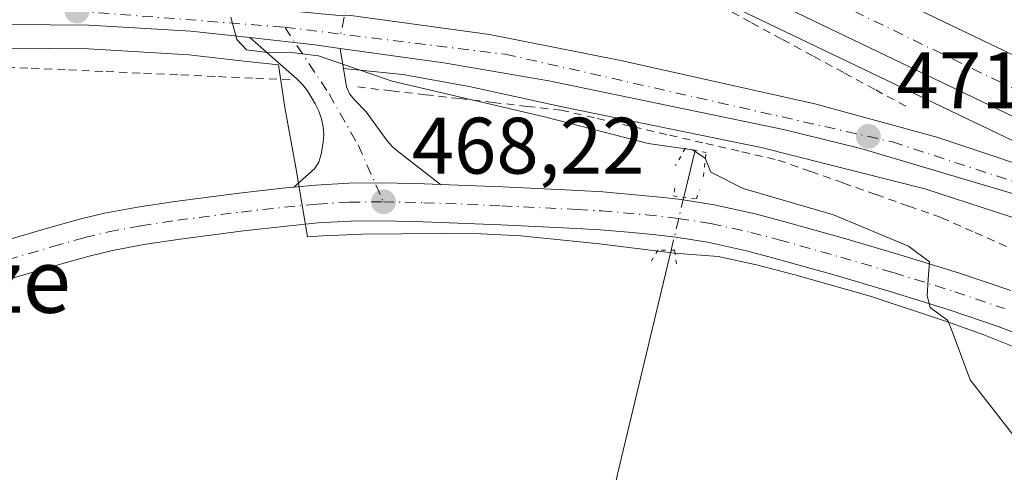
# Model space of a CAD drawing. Units: metres. Extents: x 610785 to 614232, y 4733948 to 4736317.
# Drawn here: x 612885 to 613009, y 4734509 to 4734566 of the extents above; entities that cross this region are included whole.
import ezdxf
from ezdxf.enums import TextEntityAlignment as Align

# ---------------------------------------------------------------- set-up
doc = ezdxf.new("R2010")
doc.units = ezdxf.units.M
doc.header["$MEASUREMENT"] = 0
for name, pattern in [('DGN Style 2', [1.6480167562047852, 0.988810053722871, -0.6592067024819142]), ('DGN Style 4', [2.6384748266838614, 1.318413404963828, -0.6592067024819142, 0.001648016756204785, -0.6592067024819142]), ('DGN Style 5', [1.1536117293433497, 0.4944050268614355, -0.6592067024819142])]:
    doc.linetypes.add(name, pattern=pattern)
for name, color, linetype, lineweight in [('Alambrada', 7, 'DGN Style 2', 0), ('Arcén (en calzada doble)', 91, 'Continuous', 13), ('Carretera de calzada doble Cxs', 1, 'Continuous', 13), ('Carretera de calzada doble eje', 1, 'DGN Style 4', 0), ('Carretera de calzada única Cxs', 7, 'Continuous', 13), ('Carretera de calzada única eje', 7, 'DGN Style 4', 0), ('Corriente natural lineal', 142, 'Continuous', 13), ('Corriente natural lineal oculto', 9, 'DGN Style 4', 13), ('Cultivos herbáceos CxS', 92, 'Continuous', 0), ('Curva de nivel normal', 30, 'Continuous', 0), ('Núcleo urbano CxS', 7, 'Continuous', 0), ('Pista no pavimentada eje', 91, 'DGN Style 4', 0), ('Puente lineal', 2, 'DGN Style 5', 0), ('Punto de cota en terreno', 7, 'Continuous', 0), ('Rótulo de punto de cota en terreno', 7, 'Continuous', 0), ('Texto cartográfico', 7, 'Continuous', 0), ('Vegetación y arbolados urbanos CxS', 151, 'Continuous', 0)]:
    doc.layers.add(name, color=color, linetype=linetype, lineweight=lineweight)
doc.styles.add('Style-Arial', font='txt')

# ---------------------------------------------------------------- blocks, each defined once
blk = doc.blocks.new('*U11')
at = {"layer": 'Cultivos herbáceos CxS', "color": 92, "linetype": 'Continuous', "lineweight": 0}
blk.add_polyline3d([(612864.7847999996, 4734562.589299999, 468.6002000000008), (612894.0191000003, 4734562.3409, 468.880799999999), (612906.6136999996, 4734561.600099999, 469.045100000003), (612913.8959999997, 4734560.778700001, 469.1192000000011), (612917.8156000003, 4734560.3421, 469.1836999999941), (612918.6325000003, 4734555.0305, 468.5840000000026), (612920.0025000004, 4734547.494899999, 467.809699999998), (612921.4499000004, 4734538.8091, 467.3059000000067), (612923.3687000005, 4734538.9419, 467.3387999999978), (612928.3277000004, 4734539.1371, 467.4372000000003), (612933.3224999999, 4734539.1907, 467.5222000000067), (612938.2708000002, 4734539.2437, 467.5574999999953), (612943.1813000003, 4734539.1787, 467.6364999999933), (612943.2056999998, 4734539.178300001, 467.6374000000069), (612943.2298999997, 4734539.177100001, 467.638300000006), (612948.1716999998, 4734538.9397, 467.8217000000004), (612958.0484999996, 4734537.919700001, 468.1248999999953), (612967.0979000004, 4734536.8145, 468.4180000000051), (612967.9606999997, 4734536.704299999, 468.448000000004), (612972.9225000005, 4734536.354699999, 468.6502000000037), (612977.7144999999, 4734535.3247, 468.7967999999965), (612982.5105, 4734534.0397, 468.8948999999994), (612991.0663999999, 4734531.617500001, 469.0004000000045), (612992.0831000004, 4734531.328500001, 469.0218000000023), (613001.5153000001, 4734528.1909, 469.3310000000056), (613006.1853, 4734526.5405, 469.5195999999996), (613010.7613000004, 4734524.700300001, 469.7210000000051)], dxfattribs=at)
blk = doc.blocks.new('*U19')
at = {"layer": 'Núcleo urbano CxS', "color": 7, "linetype": 'Continuous', "lineweight": 0}
blk.add_polyline3d([(613010.7613000004, 4734524.700300001, 469.7210000000051), (613006.1853, 4734526.5405, 469.5195999999996), (613001.5153000001, 4734528.1909, 469.3310000000056), (612992.0831000004, 4734531.328500001, 469.0218000000023), (612991.0663999999, 4734531.617500001, 469.0004000000045), (612982.5105, 4734534.0397, 468.8948999999994), (612977.7144999999, 4734535.3247, 468.7967999999965), (612972.9225000005, 4734536.354699999, 468.6502000000037), (612967.9606999997, 4734536.704299999, 468.448000000004), (612967.0979000004, 4734536.8145, 468.4180000000051), (612958.0484999996, 4734537.919700001, 468.1248999999953), (612948.1716999998, 4734538.9397, 467.8217000000004), (612943.2298999997, 4734539.177100001, 467.638300000006), (612943.2056999998, 4734539.178300001, 467.6374000000069), (612943.1813000003, 4734539.1787, 467.6364999999933), (612938.2708000002, 4734539.2437, 467.5574999999953), (612933.3224999999, 4734539.1907, 467.5222000000067), (612928.3277000004, 4734539.1371, 467.4372000000003), (612923.3687000005, 4734538.9419, 467.3387999999978), (612921.4499000004, 4734538.8091, 467.3059000000067), (612920.0025000004, 4734547.494899999, 467.809699999998), (612918.6325000003, 4734555.0305, 468.5840000000026), (612917.8156000003, 4734560.3421, 469.1836999999941), (612913.8959999997, 4734560.778700001, 469.1192000000011), (612906.6136999996, 4734561.600099999, 469.045100000003), (612894.0191000003, 4734562.3409, 468.880799999999), (612864.7847999996, 4734562.589299999, 468.6002000000008)], dxfattribs=at)
blk = doc.blocks.new('5PATER')
at = {"layer": 'Vegetación y arbolados urbanos CxS', "linetype": 'Continuous', "lineweight": 0}
h = blk.add_hatch(color=51, dxfattribs=at)
edge = h.paths.add_edge_path()
edge.add_ellipse((0, 0), major_axis=(-0.1095731443231308, -0.1110710700762829), ratio=0.9994222409660322, start_angle=0, end_angle=360)

msp = doc.modelspace()

# ---------------------------------------------------------------- linework, layer by layer
at = {"layer": 'Alambrada', "color": 7, "linetype": 'DGN Style 2', "lineweight": 0}
for points in [[(612973.1901000004, 4734567.7301, 471.6088000000018), (612977.0800999999, 4734565.626700001, 471.7087999999931), (612980.9700999996, 4734563.5233, 471.8803000000044), (612984.8601000002, 4734561.420100001, 472.1024000000034), (612988.7500999998, 4734559.3167, 472.1298999999999), (612992.6401000004, 4734557.213300001, 472.2600999999996), (612996.5301000001, 4734555.110099999, 472.2841000000044)], [(612919.2801000001, 4734558.470100001, 469.0767000000051), (612914.5883, 4734558.6809, 469.3665000000037), (612909.8964999998, 4734558.891899999, 469.2360000000045), (612905.2045, 4734559.102700001, 468.8466999999946), (612900.5126999998, 4734559.3137, 468.7326999999932), (612895.8208999997, 4734559.524499999, 468.687699999995), (612891.1290999996, 4734559.735500001, 468.6576999999961), (612886.4373000005, 4734559.9465, 468.689400000003), (612881.7455000002, 4734560.157299999, 468.7179000000033)], [(612927.7600999996, 4734557.5801, 469.232600000003), (612932.0050999997, 4734557.095100001, 469.5467000000062), (612936.2500999998, 4734556.610099999, 469.4983000000066), (612940.4951, 4734556.1251, 469.4961999999941), (612944.7401000002, 4734555.640100001, 469.5722999999998), (612948.9851000002, 4734555.155099999, 469.6849999999977), (612953.2301000003, 4734554.670100001, 469.8141999999935), (612957.7616999998, 4734553.630100001, 469.9236999999994), (612962.2933, 4734552.590100001, 470.1503999999986), (612966.8251, 4734551.550100001, 470.1790000000037), (612971.3567000004, 4734550.5101, 470.4155000000028), (612975.8882999998, 4734549.470100001, 470.6150000000052), (612980.4200999998, 4734548.4301, 470.8099999999977), (612984.5120999999, 4734546.986099999, 470.9054000000033), (612988.6041000001, 4734545.542099999, 470.8809000000037), (612992.6961000003, 4734544.098099999, 470.9232000000048), (612996.7880999995, 4734542.654100001, 471.030700000003), (613000.8800999997, 4734541.210100001, 471.084600000002), (613005.0966999996, 4734539.3389, 471.0804000000062), (613009.3132999997, 4734537.467900001, 471.2090000000026)]]:
    msp.add_polyline3d(points, dxfattribs=at)
at = {"layer": 'Arcén (en calzada doble)', "color": 91, "linetype": 'Continuous', "lineweight": 13, "extrusion": (0.3602627804547499, 0.7711402141262809, 0.5249318995605871), "elevation": 3872095.406473833, "flags": 128}
msp.add_lwpolyline([(1448672.630179275, -2387509.261635626), (1448590.321582716, -2387507.689399156), (1448577.482102135, -2387507.362545033)], dxfattribs=at)
at = {"layer": 'Arcén (en calzada doble)', "color": 91, "linetype": 'Continuous', "lineweight": 13}
msp.add_polyline3d([(612925.9667999997, 4734559.8994, 469.3398000000016), (612933.4200999998, 4734559.1501, 469.7385000000068), (612941.7301000003, 4734557.630100001, 469.9084000000003), (612953.3501000004, 4734555.0801, 469.8809999999939), (612978.2801000001, 4734549.9901, 470.7848999999987), (612998.7801000001, 4734544.8301, 471.4692000000068), (613029.3000999996, 4734534.880100001, 472.9232000000048), (613039.3000999996, 4734531.1801, 473.4472999999998), (613056.5500999996, 4734523.210100001, 473.9759999999952), (613086.5800999999, 4734509.380100001, 475.0785999999935), (613134.5301000001, 4734486.6801, 477.0675999999949), (613153.3501000004, 4734478.140100001, 477.8806000000041), (613181.5800999999, 4734466.290100001, 479.1278000000021), (613221.4801000003, 4734449.6801, 480.4266000000061), (613239.6901000004, 4734441.8201, 484.3364000000002), (613239.6956000002, 4734441.817700001, 484.3415999999997)], dxfattribs=at)
at = {"layer": 'Carretera de calzada doble Cxs', "color": 1, "linetype": 'Continuous', "lineweight": 13, "extrusion": (0.4168936755135348, 0.8780121327599296, 0.2351475239996698), "elevation": 4412666.900178575, "flags": 128}
msp.add_lwpolyline([(1476935.470952065, -1067074.316508858), (1476981.670836427, -1067075.747226625), (1477064.393620567, -1067077.105307635)], dxfattribs=at)
at = {"layer": 'Carretera de calzada doble Cxs', "color": 1, "linetype": 'Continuous', "lineweight": 13}
for points in [[(612331.3501000004, 4734885.7501, 468.713699999993), (612381.5701000001, 4734861.440099999, 468.5960000000051), (612408.6700999998, 4734848.590100001, 468.3708000000043), (612424.8201000001, 4734840.5701, 468.4467000000004), (612453.8201000001, 4734826.7601, 468.1946999999927), (612490.4801000003, 4734809.420100001, 467.9265000000014), (612515.8000999996, 4734797.8201, 467.9532000000036), (612540.7600999996, 4734786.2601, 468.1999000000069), (612583.0701000001, 4734766.6801, 469.004700000005), (612612.2100999998, 4734752.940099999, 469.4817999999942), (612716.1401000004, 4734702.710100001, 471.5121999999974), (612773.3701, 4734675.2501, 472.2535999999964), (612818.6700999998, 4734653.360099999, 471.9407000000065), (612927.9801000003, 4734600.840100001, 471.8267999999953), (613021.0500999996, 4734556.210100001, 473.2930999999954), (613107.2801000001, 4734514.5001, 476.2434000000067), (613154.2600999996, 4734492.3101, 477.8984000000055), (613231.5301000001, 4734456.3201, 480.7856999999931), (613243.7500999998, 4734450.890100001, 483.7888999999996)], [(612612.2100999998, 4734752.940099999, 469.4817999999942), (612716.1401000004, 4734702.710100001, 471.5121999999974), (612773.3701, 4734675.2501, 472.2535999999964), (612818.6700999998, 4734653.360099999, 471.9407000000065), (612927.9801000003, 4734600.840100001, 471.8267999999953), (613021.0500999996, 4734556.210100001, 473.2930999999954)], [(613018.0500999996, 4734549.960100001, 473.0816999999952), (612943.4600999998, 4734585.7301, 471.7617000000028), (612938.0100999996, 4734588.340100001, 471.8595999999961), (612924.9801000003, 4734594.590100001, 471.7265999999945), (612896.1401000004, 4734608.3301, 471.6450000000041), (612879.8901000004, 4734616.1601, 471.6325999999972), (612833.0900999998, 4734638.700099999, 471.6676000000007), (612808.6001000004, 4734650.520099999, 471.7318999999989), (612770.3701, 4734669.0001, 471.6912000000011), (612713.1401000004, 4734696.460100001, 471.1432000000059), (612609.2100999998, 4734746.6801, 469.129700000005)]]:
    msp.add_polyline3d(points, dxfattribs=at)
at = {"layer": 'Carretera de calzada doble eje', "color": 1, "linetype": 'DGN Style 4', "lineweight": 0}
msp.add_polyline3d([(612941.9101, 4734590.3301, 471.820200000002), (612953.0000999998, 4734585.0101, 471.9051000000036), (613021.1901000004, 4734551.9001, 473.1900000000023), (613091.0100999996, 4734518.190099999, 475.6010999999999), (613156.2801000001, 4734487.3301, 478.0108999999939), (613236.7301000003, 4734451.1801, 480.8221999999951)], dxfattribs=at)
at = {"layer": 'Carretera de calzada única Cxs', "color": 7, "linetype": 'Continuous', "lineweight": 13, "extrusion": (0.09493599496278222, 0.7912682080697112, 0.604054450988133), "elevation": 3804781.030743076, "flags": 128}
msp.add_lwpolyline([(-44543.99019256327, -2883299.362433925), (-44552.21041989257, -2883299.477875047), (-44555.39040458784, -2883299.37586023)], dxfattribs=at)
msp.add_lwpolyline([(-44543.99019256327, -2883299.362433925), (-44552.21041989257, -2883299.477875047), (-44555.39040458784, -2883299.37586023)], dxfattribs=at)
at = {"layer": 'Carretera de calzada única Cxs', "color": 7, "linetype": 'Continuous', "lineweight": 13}
for points in [[(612672.2301000003, 4734522.2601, 463.7739000000002), (612686.8701, 4734529.2601, 464.4122999999963), (612708.1901000004, 4734538.5801, 465.295100000003), (612719.7600999996, 4734543.110099999, 465.7547999999952), (612739.5301000001, 4734549.6601, 466.4551999999967), (612753.1601, 4734553.6501, 466.8657999999996), (612779.9401000004, 4734560.3201, 467.5048999999999), (612793.0701000001, 4734562.920100001, 467.8181999999942), (612807.0100999996, 4734565.2501, 468.1732000000048), (612833.4401000004, 4734568.4801, 468.7017999999953), (612851.0800999999, 4734569.590100001, 468.9296999999933), (612869.6001000004, 4734569.840100001, 469.145399999994), (612875.7801000001, 4734569.7301, 469.1682000000001), (612895.7801000001, 4734569.350099999, 469.4092999999993), (612925.9401000004, 4734566.5101, 469.6873000000051), (612926.9095000001, 4734566.524300001, 469.7082999999984), (612944.2600999996, 4734564.170100001, 470.2139000000025), (612960.7100999998, 4734560.9001, 470.5795999999973), (612985.0301000001, 4734555.460100001, 471.4907999999996), (613000.3000999996, 4734551.300100001, 472.1765000000014), (613033.6401000004, 4734540.140100001, 473.5062000000034)], [(612926.9095000001, 4734566.524300001, 469.7082999999984), (612944.2600999996, 4734564.170100001, 470.2139000000025), (612960.7100999998, 4734560.9001, 470.5795999999973), (612985.0301000001, 4734555.460100001, 471.4907999999996), (613000.3000999996, 4734551.300100001, 472.1765000000014), (613033.6401000004, 4734540.140100001, 473.5062000000034), (613059.6401000004, 4734529.840100001, 474.472299999994)], [(612914.2301000003, 4734563.7601, 469.5372000000062), (612906.8701, 4734564.590100001, 469.3399000000064), (612894.1201, 4734565.340100001, 469.1561999999976), (612864.7100999998, 4734565.590100001, 468.8824000000022), (612851.8300999999, 4734564.840100001, 468.8957999999984), (612839.3201000001, 4734563.720100001, 468.436600000001), (612827.0301000001, 4734562.130100001, 468.2070999999996), (612814.3901000004, 4734560.110099999, 467.9468999999954), (612788.8701, 4734554.9901, 467.8559999999998), (612774.9801000003, 4734551.7401, 466.9668999999994), (612762.9801000003, 4734548.4901, 466.5884999999981), (612750.9600999998, 4734545.100099999, 466.2385000000068), (612736.2100999998, 4734540.4801, 465.7768999999971), (612712.8901000004, 4734532.1501, 464.9363000000012), (612694.3901000004, 4734524.390100001, 464.2375000000029), (612671.9801000003, 4734513.630100001, 463.0354999999981), (612658.4801000003, 4734506.2401, 462.3264000000054), (612642.2100999998, 4734495.850099999, 461.3742000000057), (612629.9600999998, 4734487.090100001, 460.5705000000017), (612625.0100999996, 4734483.170100001, 459.7137999999978)], [(613015.2600999996, 4734542.630100001, 472.5853999999963), (612990.7600999996, 4734549.880100001, 471.4282999999996), (612981.0701000001, 4734552.2601, 471.046199999997), (612951.6901000004, 4734558.3301, 470.2431999999972), (612938.5301000001, 4734560.590100001, 469.872199999998), (612925.5500999996, 4734562.4101, 469.5265000000073), (612922.4001000002, 4734562.850099999, 469.445200000002), (612914.2301000003, 4734563.7601, 469.5372000000062), (612906.8701, 4734564.590100001, 469.3399000000064), (612894.1201, 4734565.340100001, 469.1561999999976), (612864.7100999998, 4734565.590100001, 468.8824000000022), (612851.8300999999, 4734564.840100001, 468.8957999999984), (612839.3201000001, 4734563.720100001, 468.436600000001), (612827.0301000001, 4734562.130100001, 468.2070999999996), (612814.3901000004, 4734560.110099999, 467.9468999999954), (612788.8701, 4734554.9901, 467.8559999999998), (612774.9801000003, 4734551.7401, 466.9668999999994), (612762.9801000003, 4734548.4901, 466.5884999999981), (612750.9600999998, 4734545.100099999, 466.2385000000068), (612736.2100999998, 4734540.4801, 465.7768999999971), (612712.8901000004, 4734532.1501, 464.9363000000012), (612694.3901000004, 4734524.390100001, 464.2375000000029), (612671.9801000003, 4734513.630100001, 463.0354999999981)], [(612919.7500999998, 4734545.020099999, 467.6490000000049), (612922.3300999999, 4734547.340100001, 467.9285999999993), (612922.8701, 4734548.170100001, 467.9931999999972), (612923.1601, 4734549.1601, 468.0666999999958), (612923.4200999998, 4734550.640100001, 468.1842000000034), (612923.5000999998, 4734551.610099999, 468.2639999999956), (612923.4200999998, 4734552.590100001, 468.3512000000047), (612923.2100999998, 4734553.600099999, 468.4959999999992), (612922.8901000004, 4734554.550100001, 468.6279000000068), (612922.4401000004, 4734555.4801, 468.7495000000054), (612921.4801000003, 4734557.090100001, 468.9591999999975), (612920.8901000004, 4734557.860099999, 469.0429000000004), (612920.1901000004, 4734558.5601, 469.0926999999938), (612914.2301000003, 4734563.7601, 469.5372000000062)], [(612925.5500999996, 4734562.4101, 469.5265000000073), (612926.3501000004, 4734557.590100001, 469.1680999999954), (612926.7301000003, 4734556.7301, 469.0440999999992), (612927.3701, 4734555.960100001, 468.929099999994), (612928.8201000001, 4734554.4801, 468.7167000000045), (612931.4401000004, 4734550.840100001, 468.1205000000046), (612932.1001000004, 4734550.100099999, 468.0469000000012), (612932.8501000004, 4734549.440099999, 467.9860999999946), (612938.1201, 4734545.380100001, 467.8218999999954)], [(613222.7600999996, 4734452.7601, 480.5096000000049), (613182.8701, 4734469.350099999, 479.2357000000048), (613154.6901000004, 4734481.1801, 478.1022999999987), (613122.6001000004, 4734495.7601, 476.7823999999965), (613077.2100999998, 4734516.6801, 475.0084000000061), (613044.2600999996, 4734531.6801, 473.8307000000059), (613031.8000999996, 4734536.9801, 473.3263000000007), (613015.2600999996, 4734542.630100001, 472.5853999999963), (612990.7600999996, 4734549.880100001, 471.4282999999996), (612981.0701000001, 4734552.2601, 471.046199999997), (612951.6901000004, 4734558.3301, 470.2431999999972), (612938.5301000001, 4734560.590100001, 469.872199999998), (612925.5500999996, 4734562.4101, 469.5265000000073)], [(612864.8501000004, 4734532.850099999, 467.3083999999944), (612888.9200999998, 4734539.890100001, 467.4318000000058), (612892.9200999998, 4734541.0101, 467.4306999999972), (612896.0500999996, 4734541.7601, 467.4146999999939), (612900.1901000004, 4734542.540100001, 467.3963999999978), (612904.8701, 4734543.2401, 467.4309999999969), (612912.8901000004, 4734544.270099999, 467.5378999999957), (612918.3300999999, 4734544.890100001, 467.5978000000032), (612919.7500999998, 4734545.020099999, 467.6490000000049), (612922.4501, 4734545.290100001, 467.7540000000009), (612926.6501000002, 4734545.540100001, 467.7458999999944), (612931.0000999998, 4734545.5801, 467.770399999994), (612936.1201, 4734545.460100001, 467.803700000004), (612938.1201, 4734545.380100001, 467.8218999999954), (612945.8901000004, 4734545.0701, 467.9878000000026), (612955.4200999998, 4734544.600099999, 468.412599999996), (612958.4801000003, 4734544.4301, 468.5213999999978), (612965.6201, 4734543.790100001, 468.8025999999954), (612968.2600999996, 4734543.470100001, 468.9722000000039), (612972.4200999998, 4734542.8201, 469.2378999999929), (612977.5500999996, 4734541.6801, 469.2739000000002), (612981.1401000004, 4734540.7401, 469.366599999994), (612988.8901000004, 4734538.5601, 469.457899999994), (612995.5500999996, 4734536.590100001, 469.5325000000012), (613003.2801000001, 4734534.210100001, 469.8842000000004), (613009.5701000001, 4734532.0801, 470.0271999999969)], [(612864.8501000004, 4734532.850099999, 467.3083999999944), (612888.9200999998, 4734539.890100001, 467.4318000000058), (612892.9200999998, 4734541.0101, 467.4306999999972), (612896.0500999996, 4734541.7601, 467.4146999999939), (612900.1901000004, 4734542.540100001, 467.3963999999978), (612904.8701, 4734543.2401, 467.4309999999969), (612912.8901000004, 4734544.270099999, 467.5378999999957), (612918.3300999999, 4734544.890100001, 467.5978000000032), (612919.7500999998, 4734545.020099999, 467.6490000000049)], [(612919.7500999998, 4734545.020099999, 467.6490000000049), (612922.4501, 4734545.290100001, 467.7540000000009), (612926.6501000002, 4734545.540100001, 467.7458999999944), (612931.0000999998, 4734545.5801, 467.770399999994), (612936.1201, 4734545.460100001, 467.803700000004), (612938.1201, 4734545.380100001, 467.8218999999954)], [(612919.7500999998, 4734545.020099999, 467.6490000000049), (612922.4501, 4734545.290100001, 467.7540000000009), (612926.6501000002, 4734545.540100001, 467.7458999999944), (612931.0000999998, 4734545.5801, 467.770399999994), (612936.1201, 4734545.460100001, 467.803700000004), (612938.1201, 4734545.380100001, 467.8218999999954)], [(612938.1201, 4734545.380100001, 467.8218999999954), (612945.8901000004, 4734545.0701, 467.9878000000026), (612955.4200999998, 4734544.600099999, 468.412599999996), (612958.4801000003, 4734544.4301, 468.5213999999978), (612965.6201, 4734543.790100001, 468.8025999999954), (612968.2600999996, 4734543.470100001, 468.9722000000039), (612972.4200999998, 4734542.8201, 469.2378999999929), (612977.5500999996, 4734541.6801, 469.2739000000002), (612981.1401000004, 4734540.7401, 469.366599999994), (612988.8901000004, 4734538.5601, 469.457899999994), (612995.5500999996, 4734536.590100001, 469.5325000000012), (613003.2801000001, 4734534.210100001, 469.8842000000004), (613009.5701000001, 4734532.0801, 470.0271999999969)], [(613013.5701000001, 4734525.470100001, 469.9352000000072), (613007.9600999998, 4734527.590100001, 469.6831999999995), (613001.8201000001, 4734529.6801, 469.4622999999993), (612994.1700999998, 4734532.050100001, 469.1830999999948), (612987.5800999999, 4734533.9901, 469.0047999999952), (612979.8901000004, 4734536.1501, 468.9051000000036), (612976.4401000004, 4734537.0601, 468.8724999999977), (612971.5500999996, 4734538.140100001, 468.8291999999929), (612967.6001000004, 4734538.7601, 468.7312999999995), (612965.1001000004, 4734539.0601, 468.5918999999994), (612962.1201, 4734539.350099999, 468.4321000000054), (612958.1401000004, 4734539.6801, 468.2771000000066), (612955.1601, 4734539.850099999, 468.186400000006), (612945.6901000004, 4734540.3201, 467.8218999999954), (612935.9600999998, 4734540.710100001, 467.6233000000066), (612930.9600999998, 4734540.8201, 467.5412000000069), (612926.8000999996, 4734540.770099999, 467.4550000000018), (612922.8201000001, 4734540.550100001, 467.3672999999981), (612918.8300999999, 4734540.1601, 467.3147000000026), (612913.4600999998, 4734539.5601, 467.319399999993), (612905.5301000001, 4734538.520099999, 467.2556000000041), (612900.9801000003, 4734537.840100001, 467.2526999999973), (612897.0500999996, 4734537.110099999, 467.2397000000056), (612894.1201, 4734536.4101, 467.2455000000046), (612890.2301000003, 4734535.3201, 467.2332000000025), (612866.1201, 4734528.270099999, 467.2301000000007)], [(613013.5701000001, 4734525.470100001, 469.9352000000072), (613007.9600999998, 4734527.590100001, 469.6831999999995), (613001.8201000001, 4734529.6801, 469.4622999999993), (612994.1700999998, 4734532.050100001, 469.1830999999948), (612987.5800999999, 4734533.9901, 469.0047999999952), (612979.8901000004, 4734536.1501, 468.9051000000036), (612976.4401000004, 4734537.0601, 468.8724999999977), (612971.5500999996, 4734538.140100001, 468.8291999999929), (612967.6001000004, 4734538.7601, 468.7312999999995), (612965.1001000004, 4734539.0601, 468.5918999999994), (612962.1201, 4734539.350099999, 468.4321000000054), (612958.1401000004, 4734539.6801, 468.2771000000066), (612955.1601, 4734539.850099999, 468.186400000006), (612945.6901000004, 4734540.3201, 467.8218999999954), (612935.9600999998, 4734540.710100001, 467.6233000000066), (612930.9600999998, 4734540.8201, 467.5412000000069), (612926.8000999996, 4734540.770099999, 467.4550000000018), (612922.8201000001, 4734540.550100001, 467.3672999999981), (612918.8300999999, 4734540.1601, 467.3147000000026), (612913.4600999998, 4734539.5601, 467.319399999993), (612905.5301000001, 4734538.520099999, 467.2556000000041), (612900.9801000003, 4734537.840100001, 467.2526999999973), (612897.0500999996, 4734537.110099999, 467.2397000000056), (612894.1201, 4734536.4101, 467.2455000000046), (612890.2301000003, 4734535.3201, 467.2332000000025), (612866.1201, 4734528.270099999, 467.2301000000007)]]:
    msp.add_polyline3d(points, dxfattribs=at)
msp.add_polyline3d([(612925.5500999996, 4734562.4101, 469.5265000000073), (612926.3501000004, 4734557.590100001, 469.1680999999954), (612926.7301000003, 4734556.7301, 469.0440999999992), (612927.3701, 4734555.960100001, 468.929099999994), (612928.8201000001, 4734554.4801, 468.7167000000045), (612931.4401000004, 4734550.840100001, 468.1205000000046), (612932.1001000004, 4734550.100099999, 468.0469000000012), (612932.8501000004, 4734549.440099999, 467.9860999999946), (612938.1201, 4734545.380100001, 467.8218999999954), (612936.1201, 4734545.460100001, 467.803700000004), (612931.0000999998, 4734545.5801, 467.770399999994), (612926.6501000002, 4734545.540100001, 467.7458999999944), (612922.4501, 4734545.290100001, 467.7540000000009), (612919.7500999998, 4734545.020099999, 467.6490000000049), (612922.3300999999, 4734547.340100001, 467.9285999999993), (612922.8701, 4734548.170100001, 467.9931999999972), (612923.1601, 4734549.1601, 468.0666999999958), (612923.4200999998, 4734550.640100001, 468.1842000000034), (612923.5000999998, 4734551.610099999, 468.2639999999956), (612923.4200999998, 4734552.590100001, 468.3512000000047), (612923.2100999998, 4734553.600099999, 468.4959999999992), (612922.8901000004, 4734554.550100001, 468.6279000000068), (612922.4401000004, 4734555.4801, 468.7495000000054), (612921.4801000003, 4734557.090100001, 468.9591999999975), (612920.8901000004, 4734557.860099999, 469.0429000000004), (612920.1901000004, 4734558.5601, 469.0926999999938), (612914.2301000003, 4734563.7601, 469.5372000000062), (612922.4001000002, 4734562.850099999, 469.445200000002)], close=True, dxfattribs=at)
at = {"layer": 'Carretera de calzada única eje', "color": 7, "linetype": 'DGN Style 4', "lineweight": 0, "extrusion": (-0.01134802364520969, 0.0008802998373012128, 0.9999352216176528), "elevation": -2318.107346111309, "flags": 128}
msp.add_lwpolyline([(612858.4399076282, 4734570.965205215), (612884.4816046568, 4734568.945204432)], dxfattribs=at)
at = {"layer": 'Carretera de calzada única eje', "color": 7, "linetype": 'DGN Style 4', "lineweight": 0}
for points in [[(612918.6201, 4734565.0701, 469.5011999999988), (612946.2301000003, 4734561.690099999, 470.1723000000056), (612994.7600999996, 4734550.690099999, 471.716499999995), (613027.0800999999, 4734540.140100001, 473.1633000000002), (613061.2100999998, 4734526.0001, 474.4747000000062), (613100.2600999996, 4734508.2501, 475.9231), (613168.8000999996, 4734476.710100001, 478.5997000000062), (613195.0701000001, 4734464.8101, 479.5929000000033), (613236.7301000003, 4734451.1801, 480.8221999999951)], [(612918.6201, 4734565.0701, 469.5011999999988), (612924.1700999998, 4734556.720100001, 468.9698000000063), (612927.8000999996, 4734550.3201, 468.100900000005), (612930.9801000003, 4734543.190099999, 467.7207999999956)], [(612865.4801000003, 4734530.5701, 467.271900000007), (612889.5800999999, 4734537.600099999, 467.3427999999985), (612893.5301000001, 4734538.710100001, 467.3407000000007), (612896.5500999996, 4734539.440099999, 467.3280999999988), (612900.5800999999, 4734540.190099999, 467.3220000000001), (612905.1901000004, 4734540.890100001, 467.3209999999963), (612913.1700999998, 4734541.920100001, 467.3879000000015), (612918.5800999999, 4734542.520099999, 467.4486000000034), (612922.6401000004, 4734542.920100001, 467.5497000000032), (612926.7301000003, 4734543.1601, 467.6405999999988), (612930.9801000003, 4734543.190099999, 467.7207999999956)], [(612930.9801000003, 4734543.190099999, 467.7207999999956), (612936.0500999996, 4734543.090100001, 467.8037999999942), (612945.8000999996, 4734542.690099999, 468.001099999994), (612955.2801000001, 4734542.2401, 468.3304000000062), (612958.3201000001, 4734542.0601, 468.4309000000067), (612963.8701, 4734541.5801, 468.626099999994), (612967.9401000004, 4734541.110099999, 468.8227999999945), (612971.9801000003, 4734540.4801, 469.0044000000053), (612977.0000999998, 4734539.360099999, 469.0633999999991), (612980.5100999996, 4734538.440099999, 469.0877999999939), (612988.2500999998, 4734536.270099999, 469.1420999999973), (612994.8701, 4734534.3301, 469.3453000000009), (613002.5500999996, 4734531.940099999, 469.5581999999995), (613008.7600999996, 4734529.840100001, 469.8349000000017)]]:
    msp.add_polyline3d(points, dxfattribs=at)
at = {"layer": 'Corriente natural lineal', "color": 142, "linetype": 'Continuous', "lineweight": 13, "extrusion": (-0.03874067303173652, -0.1616084208467441, 0.9860942544019157), "elevation": -788426.5339180969, "flags": 128}
msp.add_lwpolyline([(-507612.0323575869, 4681068.945084046), (-507612.0323575867, 4681062.805614927)], dxfattribs=at)
at = {"layer": 'Corriente natural lineal', "color": 142, "linetype": 'Continuous', "lineweight": 13}
msp.add_polyline3d([(612967.0159999998, 4734537.1601, 468.4590000000026), (612960.3300999999, 4734509.270099999, 466.2238000000071), (612951.9101, 4734470.470100001, 464.5179999999964), (612948.8201000001, 4734460.770099999, 464.3292999999976), (612941.4700999996, 4734440.5601, 464.1156000000047)], dxfattribs=at)
at = {"layer": 'Corriente natural lineal oculto', "color": 9, "linetype": 'DGN Style 4', "lineweight": 13, "extrusion": (-0.01661277848528066, -0.06930072815102171, 0.9974574801307259), "elevation": -337822.6899749074, "flags": 128}
msp.add_lwpolyline([(-507615.2576554385, 4734959.128147288), (-507615.2576554386, 4734952.321075587)], dxfattribs=at)
at = {"layer": 'Cultivos herbáceos CxS', "color": 92, "linetype": 'Continuous', "lineweight": 0}
msp.add_polyline3d([(613010.7613000004, 4734524.700300001, 469.7210000000051), (613006.1853, 4734526.5405, 469.5195999999996), (613001.5153000001, 4734528.1909, 469.3310000000056), (612992.0831000004, 4734531.328500001, 469.0218000000023), (612991.0663999999, 4734531.617500001, 469.0004000000045), (612982.5105, 4734534.0397, 468.8948999999994), (612977.7144999999, 4734535.3247, 468.7967999999965), (612972.9225000005, 4734536.354699999, 468.6502000000037), (612967.9606999997, 4734536.704299999, 468.448000000004), (612967.0979000004, 4734536.8145, 468.4180000000051), (612958.0484999996, 4734537.919700001, 468.1248999999953), (612948.1716999998, 4734538.9397, 467.8217000000004), (612943.2298999997, 4734539.177100001, 467.638300000006), (612943.2056999998, 4734539.178300001, 467.6374000000069), (612943.1813000003, 4734539.1787, 467.6364999999933), (612938.2708000002, 4734539.2437, 467.5574999999953), (612933.3224999999, 4734539.1907, 467.5222000000067), (612928.3277000004, 4734539.1371, 467.4372000000003), (612923.3687000005, 4734538.9419, 467.3387999999978), (612921.4499000004, 4734538.8091, 467.3059000000067), (612920.0025000004, 4734547.494899999, 467.809699999998), (612918.6325000003, 4734555.0305, 468.5840000000026), (612917.8156000003, 4734560.3421, 469.1836999999941), (612913.8959999997, 4734560.778700001, 469.1192000000011), (612906.6136999996, 4734561.600099999, 469.045100000003), (612894.0191000003, 4734562.3409, 468.880799999999), (612864.7847999996, 4734562.589299999, 468.6002000000008)], dxfattribs=at)
at = {"layer": 'Curva de nivel normal', "color": 30, "linetype": 'Continuous', "lineweight": 0, "elevation": 470, "flags": 128}
msp.add_lwpolyline([(612911.8700000001, 4734566.340100001), (612912.6299999999, 4734563.540100001), (612913.8099999996, 4734562.2301), (612916.1299999999, 4734561.940099999), (612919.79, 4734561.840100001), (612922.8499999996, 4734561.4801), (612932.0700000003, 4734558.290100001), (612951.1600000003, 4734553.850099999), (612964.1399999997, 4734550.520099999), (612969.6900000004, 4734549.720100001), (612971.29, 4734548.6801), (612972, 4734546.9101), (612976.0499999998, 4734544.850099999), (612987.3600000005, 4734541.5701), (612996.7599999999, 4734537.6601), (612999.3700000001, 4734535.6601), (612999.2000000002, 4734533.4901), (612999.0899999999, 4734531.420100001), (612999.4800000006, 4734529.970100001), (613000.5800000001, 4734529.110099999), (613001.6900000004, 4734528.3201), (613002.1799999997, 4734527.0601), (613004.4600000001, 4734520.9001), (613012.6200000001, 4734510.470100001)], dxfattribs=at)
at = {"layer": 'Núcleo urbano CxS', "color": 7, "linetype": 'Continuous', "lineweight": 0}
msp.add_polyline3d([(613010.7613000004, 4734524.700300001, 469.7210000000051), (613006.1853, 4734526.5405, 469.5195999999996), (613001.5153000001, 4734528.1909, 469.3310000000056), (612992.0831000004, 4734531.328500001, 469.0218000000023), (612991.0663999999, 4734531.617500001, 469.0004000000045), (612982.5105, 4734534.0397, 468.8948999999994), (612977.7144999999, 4734535.3247, 468.7967999999965), (612972.9225000005, 4734536.354699999, 468.6502000000037), (612967.9606999997, 4734536.704299999, 468.448000000004), (612967.0979000004, 4734536.8145, 468.4180000000051), (612958.0484999996, 4734537.919700001, 468.1248999999953), (612948.1716999998, 4734538.9397, 467.8217000000004), (612943.2298999997, 4734539.177100001, 467.638300000006), (612943.2056999998, 4734539.178300001, 467.6374000000069), (612943.1813000003, 4734539.1787, 467.6364999999933), (612938.2708000002, 4734539.2437, 467.5574999999953), (612933.3224999999, 4734539.1907, 467.5222000000067), (612928.3277000004, 4734539.1371, 467.4372000000003), (612923.3687000005, 4734538.9419, 467.3387999999978), (612921.4499000004, 4734538.8091, 467.3059000000067), (612920.0025000004, 4734547.494899999, 467.809699999998), (612918.6325000003, 4734555.0305, 468.5840000000026), (612917.8156000003, 4734560.3421, 469.1836999999941), (612913.8959999997, 4734560.778700001, 469.1192000000011), (612906.6136999996, 4734561.600099999, 469.045100000003), (612894.0191000003, 4734562.3409, 468.880799999999), (612864.7847999996, 4734562.589299999, 468.6002000000008)], dxfattribs=at)
at = {"layer": 'Pista no pavimentada eje', "color": 91, "linetype": 'DGN Style 4', "lineweight": 0, "extrusion": (-0.07184207488422008, -0.0196558244655882, 0.9972223246803634), "elevation": -136627.318024755, "flags": 128}
msp.add_lwpolyline([(-4404979.86873682, 1835567.497396974), (-4404979.178521726, 1835567.395359512), (-4404975.456804061, 1835565.451277348)], dxfattribs=at)
at = {"layer": 'Puente lineal', "color": 2, "linetype": 'DGN Style 5', "lineweight": 0}
for points in [[(612971.0601000005, 4734546.380100001, 469.7038999999932), (612971.3901000004, 4734549.360099999, 470.2406000000047), (612970.0100999996, 4734549.6501, 470.085699999996), (612968.7801000001, 4734549.880100001, 469.9603000000062), (612967.5800999999, 4734547.7601, 469.2351000000053)], [(612967.4700999996, 4734544.9001, 468.9866000000038), (612967.2801000001, 4734543.940099999, 468.9152000000031), (612970.1801000005, 4734543.550100001, 469.1649999999936), (612970.5701000001, 4734544.710100001, 469.3730999999971)], [(612967.6700999998, 4734535.420100001, 468.4235999999946), (612967.4700999996, 4734537.1601, 468.6431000000011), (612965.3501000004, 4734537.1601, 468.4994000000006), (612964.5701000001, 4734535.8101, 468.2477999999974)]]:
    msp.add_polyline3d(points, dxfattribs=at)

# ---------------------------------------------------------------- block references
at = {"layer": 'Cultivos herbáceos CxS', "color": 92, "linetype": 'Continuous', "lineweight": 0}
msp.add_blockref('*U11', (0, 0), dxfattribs=at)
at = {"layer": 'Núcleo urbano CxS', "color": 7, "linetype": 'Continuous', "lineweight": 0}
msp.add_blockref('*U19', (0, 0), dxfattribs=at)
at = {"layer": 'Punto de cota en terreno', "color": 7, "linetype": 'Continuous', "lineweight": 0, "xscale": 10, "yscale": 10, "zscale": 10}
for p in [(612892.5899999999, 4734567.09, 469.6000000000058), (612991.7199999997, 4734551.390000001, 471.9799999999959), (612930.9900000002, 4734543.199999999, 468.2200000000012)]:
    msp.add_blockref('5PATER', p, dxfattribs=at)

# ---------------------------------------------------------------- texts
at = {"layer": 'Rótulo de punto de cota en terreno', "color": 7, "linetype": 'Continuous', "lineweight": 0, "style": 'Style-Arial'}
for s, p in [('471,98', (612995.2478, 4734554.9178)), ('468,22', (612934.5177999996, 4734546.727800001))]:
    msp.add_text(s, height=7.000000000000002, dxfattribs=at).set_placement(p)
at = {"layer": 'Texto cartográfico', "color": 7, "linetype": 'Continuous', "lineweight": 0, "style": 'Style-Arial'}
msp.add_text('Zarruntze', height=8, dxfattribs=at).set_placement((612866.9187365851, 4734533.300150001), align=Align.MIDDLE_CENTER)

doc.saveas('drawing.dxf')
